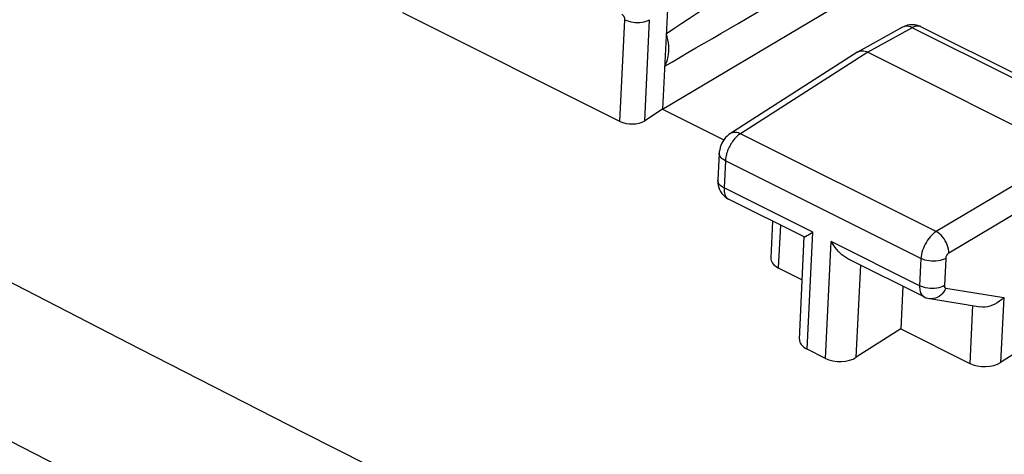
# Model space of a CAD drawing. Units: inches. Extents: x 76.5 to 134.1, y 118.5 to 178.9.
# Drawn here: x 87.8 to 98.9, y 165.7 to 170.6 of the extents above; entities that cross this region are included whole.
import ezdxf

# ---------------------------------------------------------------- set-up
doc = ezdxf.new("R2010")
doc.units = ezdxf.units.IN
doc.header["$MEASUREMENT"] = 0
doc.layers.add('ASSI', color=7, linetype='Continuous')

# ---------------------------------------------------------------- blocks, each defined once
blk = doc.blocks.new('block 102')
at = {"layer": 'ASSI', "color": 7, "lineweight": 25, "true_color": 0xffffff}
blk.add_lwpolyline([(95.849, 169.301), (95.832, 169.289), (95.812, 169.273), (95.795, 169.255), (95.779, 169.235), (95.764, 169.213), (95.752, 169.191), (95.742, 169.168), (95.734, 169.143), (95.728, 169.119), (95.724, 169.094), (95.723, 169.081)], dxfattribs=at)
blk = doc.blocks.new('block 103')
at = {"layer": 'ASSI', "color": 7, "lineweight": 25, "true_color": 0xffffff}
blk.add_lwpolyline([(98.175, 168.192), (98.158, 168.181), (98.141, 168.167), (98.125, 168.151), (98.109, 168.134), (98.093, 168.115), (98.078, 168.095), (98.065, 168.073), (98.052, 168.051), (98.041, 168.027), (98.031, 168.004), (98.022, 167.98), (98.015, 167.956), (98.01, 167.932), (98.006, 167.909), (98.004, 167.887)], dxfattribs=at)
blk = doc.blocks.new('block 104')
at = {"layer": 'ASSI', "color": 7, "lineweight": 25, "true_color": 0xffffff}
blk.add_lwpolyline([(95.962, 169.299), (95.955, 169.295), (95.947, 169.289), (95.939, 169.283), (95.931, 169.276), (95.923, 169.269), (95.914, 169.261), (95.906, 169.252), (95.897, 169.242), (95.889, 169.232), (95.881, 169.222), (95.872, 169.21)], dxfattribs=at)
blk = doc.blocks.new('block 105')
at = {"layer": 'ASSI', "color": 7, "lineweight": 25, "true_color": 0xffffff}
blk.add_lwpolyline([(97.29, 170.225), (95.849, 169.301)], dxfattribs=at)
blk = doc.blocks.new('block 106')
at = {"layer": 'ASSI', "color": 7, "lineweight": 25, "true_color": 0xffffff}
blk.add_lwpolyline([(97.403, 170.222), (95.962, 169.299)], dxfattribs=at)
blk = doc.blocks.new('block 107')
at = {"layer": 'ASSI', "color": 7, "lineweight": 25, "true_color": 0xffffff}
blk.add_lwpolyline([(95.083, 169.576), (94.881, 169.447)], dxfattribs=at)
blk = doc.blocks.new('block 109')
at = {"layer": 'ASSI', "color": 7, "lineweight": 25, "true_color": 0xffffff}
blk.add_lwpolyline([(95.083, 169.576), (98.661, 171.708)], dxfattribs=at)
blk = doc.blocks.new('block 112')
at = {"layer": 'ASSI', "color": 7, "lineweight": 25, "true_color": 0xffffff}
blk.add_lwpolyline([(97.29, 170.225), (97.295, 170.227)], dxfattribs=at)
blk = doc.blocks.new('block 113')
at = {"layer": 'ASSI', "color": 7, "lineweight": 25, "true_color": 0xffffff}
blk.add_lwpolyline([(99.676, 169.085), (98.175, 168.192)], dxfattribs=at)
blk = doc.blocks.new('block 114')
at = {"layer": 'ASSI', "color": 7, "lineweight": 25, "true_color": 0xffffff}
blk.add_lwpolyline([(99.819, 168.841), (98.318, 167.948)], dxfattribs=at)
blk = doc.blocks.new('block 116')
at = {"layer": 'ASSI', "color": 7, "lineweight": 25, "true_color": 0xffffff}
blk.add_lwpolyline([(96.697, 168.137), (96.714, 168.147), (96.725, 168.153), (96.737, 168.16), (96.75, 168.167), (96.765, 168.176), (96.78, 168.185)], dxfattribs=at)
blk = doc.blocks.new('block 117')
at = {"layer": 'ASSI', "color": 7, "lineweight": 25, "true_color": 0xffffff}
blk.add_lwpolyline([(97.797, 170.505), (97.295, 170.227)], dxfattribs=at)
blk = doc.blocks.new('block 118')
at = {"layer": 'ASSI', "color": 7, "lineweight": 25, "true_color": 0xffffff}
blk.add_lwpolyline([(97.904, 170.499), (97.403, 170.222)], dxfattribs=at)
blk = doc.blocks.new('block 120')
at = {"layer": 'ASSI', "color": 7, "lineweight": 25, "true_color": 0xffffff}
blk.add_lwpolyline([(97.295, 170.227), (97.3, 170.23), (97.312, 170.235), (97.326, 170.238)], dxfattribs=at)
blk = doc.blocks.new('block 121')
at = {"layer": 'ASSI', "color": 7, "lineweight": 25, "true_color": 0xffffff}
blk.add_lwpolyline([(98.284, 167.888), (98.265, 167.878), (98.245, 167.871), (98.222, 167.864), (98.198, 167.86), (98.173, 167.857), (98.148, 167.856), (98.122, 167.857), (98.096, 167.86), (98.071, 167.864), (98.047, 167.87), (98.025, 167.878), (98.004, 167.887)], dxfattribs=at)
blk = doc.blocks.new('block 145')
at = {"layer": 'ASSI', "color": 7, "lineweight": 25, "true_color": 0xffffff}
blk.add_lwpolyline([(95.107, 170.065), (95.12, 170.089), (95.131, 170.114), (95.14, 170.14), (95.146, 170.169), (95.151, 170.198), (95.154, 170.229), (95.154, 170.261), (95.152, 170.294), (95.149, 170.328), (95.143, 170.362), (95.135, 170.396), (95.125, 170.431)], dxfattribs=at)
blk = doc.blocks.new('block 146')
at = {"layer": 'ASSI', "color": 7, "lineweight": 25, "true_color": 0xffffff}
blk.add_lwpolyline([(95.872, 169.21), (95.864, 169.198), (95.856, 169.186), (95.849, 169.173), (95.842, 169.16), (95.835, 169.147), (95.828, 169.133), (95.822, 169.119), (95.817, 169.105), (95.812, 169.091), (95.807, 169.076), (95.804, 169.062), (95.8, 169.048), (95.797, 169.034), (95.795, 169.02), (95.794, 169.007), (95.793, 168.994)], dxfattribs=at)
blk = doc.blocks.new('block 147')
at = {"layer": 'ASSI', "color": 7, "lineweight": 25, "true_color": 0xffffff}
blk.add_lwpolyline([(98.94, 167.447), (98.918, 167.424), (98.893, 167.404), (98.867, 167.386), (98.84, 167.37), (98.812, 167.358), (98.783, 167.348), (98.755, 167.341), (98.726, 167.338), (98.699, 167.338), (98.675, 167.34)], dxfattribs=at)
blk = doc.blocks.new('block 151')
at = {"layer": 'ASSI', "color": 7, "lineweight": 25, "true_color": 0xffffff}
blk.add_lwpolyline([(98.318, 167.948), (98.315, 167.946), (98.312, 167.943), (98.308, 167.94), (98.305, 167.937), (98.302, 167.933), (98.299, 167.929), (98.296, 167.925), (98.293, 167.92), (98.291, 167.916), (98.289, 167.911), (98.287, 167.906), (98.286, 167.901), (98.285, 167.897), (98.284, 167.892), (98.284, 167.888)], dxfattribs=at)
blk = doc.blocks.new('block 154')
at = {"layer": 'ASSI', "color": 7, "lineweight": 25, "true_color": 0xffffff}
blk.add_lwpolyline([(97.776, 167.09), (97.273, 166.769)], dxfattribs=at)
blk = doc.blocks.new('block 155')
at = {"layer": 'ASSI', "color": 7, "lineweight": 25, "true_color": 0xffffff}
blk.add_lwpolyline([(99.271, 166.945), (98.905, 166.711)], dxfattribs=at)
blk = doc.blocks.new('block 168')
at = {"layer": 'ASSI', "color": 7, "lineweight": 25, "true_color": 0xffffff}
blk.add_lwpolyline([(98.269, 167.58), (98.25, 167.571), (98.23, 167.563), (98.207, 167.557), (98.183, 167.552), (98.158, 167.549), (98.133, 167.548), (98.107, 167.549), (98.081, 167.552), (98.056, 167.556), (98.032, 167.563), (98.01, 167.57), (97.989, 167.579)], dxfattribs=at)
blk = doc.blocks.new('block 190')
at = {"layer": 'ASSI', "color": 7, "lineweight": 25, "true_color": 0xffffff}
blk.add_lwpolyline([(98.284, 167.553), (98.273, 167.53), (98.26, 167.508), (98.244, 167.489), (98.227, 167.472), (98.209, 167.457), (98.189, 167.446), (98.168, 167.438), (98.146, 167.433), (98.125, 167.431), (98.103, 167.433)], dxfattribs=at)
blk = doc.blocks.new('block 217')
at = {"layer": 'ASSI', "color": 7, "lineweight": 25, "true_color": 0xffffff}
blk.add_lwpolyline([(94.657, 170.59), (94.657, 170.594), (94.656, 170.599), (94.655, 170.604), (94.654, 170.608), (94.653, 170.613), (94.651, 170.618), (94.648, 170.623), (94.646, 170.627), (94.643, 170.631), (94.64, 170.635), (94.636, 170.639), (94.632, 170.643), (94.629, 170.646), (94.625, 170.648), (94.621, 170.651)], dxfattribs=at)
blk = doc.blocks.new('block 221')
at = {"layer": 'ASSI', "color": 7, "lineweight": 25, "true_color": 0xffffff}
blk.add_lwpolyline([(95.708, 168.773), (95.708, 168.768), (95.709, 168.743), (95.712, 168.717), (95.718, 168.691), (95.727, 168.667), (95.739, 168.644), (95.753, 168.622), (95.77, 168.603)], dxfattribs=at)
blk = doc.blocks.new('block 224')
at = {"layer": 'ASSI', "color": 7, "lineweight": 25, "true_color": 0xffffff}
blk.add_lwpolyline([(94.601, 169.438), (94.657, 170.59)], dxfattribs=at)
blk = doc.blocks.new('block 225')
at = {"layer": 'ASSI', "color": 7, "lineweight": 25, "true_color": 0xffffff}
blk.add_lwpolyline([(94.881, 169.447), (94.936, 170.59)], dxfattribs=at)
blk = doc.blocks.new('block 226')
at = {"layer": 'ASSI', "color": 7, "lineweight": 25, "true_color": 0xffffff}
blk.add_lwpolyline([(95.138, 170.71), (95.083, 169.576)], dxfattribs=at)
blk = doc.blocks.new('block 227')
at = {"layer": 'ASSI', "color": 7, "lineweight": 25, "true_color": 0xffffff}
blk.add_lwpolyline([(95.723, 169.081), (95.708, 168.773)], dxfattribs=at)
blk = doc.blocks.new('block 228')
at = {"layer": 'ASSI', "color": 7, "lineweight": 25, "true_color": 0xffffff}
blk.add_lwpolyline([(95.793, 168.994), (95.778, 168.686)], dxfattribs=at)
blk = doc.blocks.new('block 257')
at = {"layer": 'ASSI', "color": 7, "lineweight": 25, "true_color": 0xffffff}
blk.add_lwpolyline([(98.269, 167.58), (98.269, 167.576), (98.269, 167.573), (98.269, 167.57), (98.27, 167.567), (98.271, 167.564), (98.272, 167.561), (98.274, 167.559), (98.275, 167.557), (98.277, 167.556), (98.279, 167.554), (98.281, 167.554), (98.284, 167.553)], dxfattribs=at)
blk = doc.blocks.new('block 258')
at = {"layer": 'ASSI', "color": 7, "lineweight": 25, "true_color": 0xffffff}
blk.add_lwpolyline([(97.989, 167.579), (97.989, 167.561), (97.99, 167.544), (97.992, 167.528), (97.996, 167.513), (98, 167.5), (98.006, 167.487), (98.013, 167.476), (98.021, 167.467), (98.03, 167.459), (98.041, 167.453)], dxfattribs=at)
blk = doc.blocks.new('block 259')
at = {"layer": 'ASSI', "color": 7, "lineweight": 25, "true_color": 0xffffff}
blk.add_lwpolyline([(95.778, 168.686), (95.778, 168.678), (95.778, 168.669), (95.778, 168.66), (95.778, 168.652), (95.779, 168.643), (95.781, 168.635), (95.782, 168.627), (95.785, 168.619), (95.787, 168.611), (95.79, 168.603), (95.793, 168.596), (95.797, 168.589), (95.802, 168.583), (95.806, 168.577), (95.811, 168.572), (95.817, 168.567)], dxfattribs=at)
blk = doc.blocks.new('block 261')
at = {"layer": 'ASSI', "color": 7, "lineweight": 25, "true_color": 0xffffff}
blk.add_lwpolyline([(96.325, 168.311), (96.305, 167.896)], dxfattribs=at)
blk = doc.blocks.new('block 262')
at = {"layer": 'ASSI', "color": 7, "lineweight": 25, "true_color": 0xffffff}
blk.add_lwpolyline([(96.415, 168.266), (96.391, 167.783)], dxfattribs=at)
blk = doc.blocks.new('block 263')
at = {"layer": 'ASSI', "color": 7, "lineweight": 25, "true_color": 0xffffff}
blk.add_lwpolyline([(96.629, 166.974), (96.685, 168.131)], dxfattribs=at)
blk = doc.blocks.new('block 264')
at = {"layer": 'ASSI', "color": 7, "lineweight": 25, "true_color": 0xffffff}
blk.add_lwpolyline([(96.716, 166.861), (96.78, 168.185)], dxfattribs=at)
blk = doc.blocks.new('block 265')
at = {"layer": 'ASSI', "color": 7, "lineweight": 25, "true_color": 0xffffff}
blk.add_lwpolyline([(96.923, 166.757), (96.987, 168.081)], dxfattribs=at)
blk = doc.blocks.new('block 266')
at = {"layer": 'ASSI', "color": 7, "lineweight": 25, "true_color": 0xffffff}
blk.add_lwpolyline([(97.273, 166.769), (97.324, 167.812)], dxfattribs=at)
blk = doc.blocks.new('block 267')
at = {"layer": 'ASSI', "color": 7, "lineweight": 25, "true_color": 0xffffff}
blk.add_lwpolyline([(97.8, 167.573), (97.776, 167.09)], dxfattribs=at)
blk = doc.blocks.new('block 268')
at = {"layer": 'ASSI', "color": 7, "lineweight": 25, "true_color": 0xffffff}
blk.add_lwpolyline([(98.004, 167.887), (97.989, 167.579)], dxfattribs=at)
blk = doc.blocks.new('block 269')
at = {"layer": 'ASSI', "color": 7, "lineweight": 25, "true_color": 0xffffff}
blk.add_lwpolyline([(98.284, 167.888), (98.269, 167.58)], dxfattribs=at)
blk = doc.blocks.new('block 270')
at = {"layer": 'ASSI', "color": 7, "lineweight": 25, "true_color": 0xffffff}
blk.add_lwpolyline([(98.587, 167.355), (98.555, 166.7)], dxfattribs=at)
blk = doc.blocks.new('block 271')
at = {"layer": 'ASSI', "color": 7, "lineweight": 25, "true_color": 0xffffff}
blk.add_lwpolyline([(98.94, 167.447), (98.905, 166.711)], dxfattribs=at)
blk = doc.blocks.new('block 304')
at = {"layer": 'ASSI', "color": 7, "lineweight": 25, "true_color": 0xffffff}
blk.add_lwpolyline([(98.318, 167.948), (98.318, 167.971), (98.315, 167.994), (98.309, 168.018), (98.301, 168.042), (98.291, 168.066), (98.279, 168.089), (98.265, 168.111), (98.249, 168.131), (98.232, 168.15), (98.214, 168.166), (98.195, 168.181), (98.175, 168.192)], dxfattribs=at)
blk = doc.blocks.new('block 475')
at = {"layer": 'ASSI', "color": 7, "lineweight": 25, "true_color": 0xffffff}
blk.add_lwpolyline([(111.971, 155.7), (110.214, 156.523), (108.465, 157.348), (106.724, 158.176), (104.993, 159.005), (103.269, 159.836), (101.545, 160.674), (99.824, 161.516), (98.102, 162.364), (96.364, 163.227), (94.609, 164.105), (92.838, 164.997), (91.028, 165.916), (89.177, 166.863), (87.288, 167.836), (85.343, 168.848), (83.336, 169.902), (81.273, 170.993), (79.154, 172.123)], dxfattribs=at)
blk = doc.blocks.new('block 479')
at = {"layer": 'ASSI', "color": 7, "lineweight": 25, "true_color": 0xffffff}
blk.add_lwpolyline([(93.821, 162.711), (92.05, 163.603), (90.239, 164.522), (88.389, 165.468), (86.5, 166.44), (84.555, 167.45), (82.547, 168.501)], dxfattribs=at)
blk = doc.blocks.new('block 482')
at = {"layer": 'ASSI', "color": 7, "lineweight": 25, "true_color": 0xffffff}
blk.add_lwpolyline([(95.77, 168.603), (95.789, 168.586), (95.809, 168.571), (95.829, 168.559)], dxfattribs=at)
blk = doc.blocks.new('block 494')
at = {"layer": 'ASSI', "color": 7, "lineweight": 25, "true_color": 0xffffff}
blk.add_lwpolyline([(96.923, 166.757), (96.716, 166.861)], dxfattribs=at)
blk = doc.blocks.new('block 498')
at = {"layer": 'ASSI', "color": 7, "lineweight": 25, "true_color": 0xffffff}
blk.add_lwpolyline([(96.391, 167.783), (96.662, 167.647)], dxfattribs=at)
blk = doc.blocks.new('block 499')
at = {"layer": 'ASSI', "color": 7, "lineweight": 25, "true_color": 0xffffff}
blk.add_lwpolyline([(97.776, 167.09), (98.555, 166.7)], dxfattribs=at)
blk = doc.blocks.new('block 505')
at = {"layer": 'ASSI', "color": 7, "lineweight": 25, "true_color": 0xffffff}
blk.add_lwpolyline([(97.184, 167.881), (97.177, 167.885), (97.155, 167.898), (97.133, 167.913), (97.111, 167.93), (97.091, 167.949), (97.071, 167.968), (97.053, 167.989), (97.035, 168.011), (97.018, 168.033), (97.002, 168.057), (96.987, 168.081)], dxfattribs=at)
blk = doc.blocks.new('block 509')
at = {"layer": 'ASSI', "color": 7, "lineweight": 25, "true_color": 0xffffff}
blk.add_lwpolyline([(95.778, 168.686), (95.759, 168.696), (95.743, 168.708), (95.73, 168.721), (95.72, 168.734), (95.713, 168.747), (95.709, 168.761), (95.708, 168.773)], dxfattribs=at)
blk = doc.blocks.new('block 510')
at = {"layer": 'ASSI', "color": 7, "lineweight": 25, "true_color": 0xffffff}
blk.add_lwpolyline([(95.793, 168.994), (95.774, 169.004), (95.758, 169.016), (95.745, 169.028), (95.735, 169.042), (95.728, 169.055), (95.724, 169.069), (95.723, 169.081)], dxfattribs=at)
blk = doc.blocks.new('block 516')
at = {"layer": 'ASSI', "color": 7, "lineweight": 25, "true_color": 0xffffff}
blk.add_lwpolyline([(95.817, 168.567), (95.823, 168.563), (95.829, 168.56)], dxfattribs=at)
blk = doc.blocks.new('block 527')
at = {"layer": 'ASSI', "color": 7, "lineweight": 25, "true_color": 0xffffff}
blk.add_lwpolyline([(95.962, 169.299), (95.942, 169.308), (95.922, 169.313), (95.903, 169.315), (95.885, 169.314), (95.868, 169.31), (95.852, 169.303), (95.849, 169.301)], dxfattribs=at)
blk = doc.blocks.new('block 538')
at = {"layer": 'ASSI', "color": 7, "lineweight": 25, "true_color": 0xffffff}
blk.add_lwpolyline([(98.041, 167.453), (98.059, 167.444), (98.082, 167.437), (98.102, 167.433)], dxfattribs=at)
blk = doc.blocks.new('block 544')
at = {"layer": 'ASSI', "color": 7, "lineweight": 25, "true_color": 0xffffff}
blk.add_lwpolyline([(94.657, 170.59), (94.677, 170.581), (94.7, 170.573), (94.724, 170.567), (94.749, 170.562), (94.774, 170.56), (94.8, 170.559), (94.826, 170.56), (94.851, 170.562), (94.875, 170.567), (94.897, 170.573), (94.918, 170.581), (94.936, 170.59)], dxfattribs=at)
blk = doc.blocks.new('block 549')
at = {"layer": 'ASSI', "color": 7, "lineweight": 25, "true_color": 0xffffff}
blk.add_lwpolyline([(98.004, 170.51), (97.994, 170.515), (97.975, 170.522), (97.955, 170.528), (97.936, 170.531), (97.915, 170.533), (97.895, 170.533), (97.874, 170.531)], dxfattribs=at)
blk = doc.blocks.new('block 554')
at = {"layer": 'ASSI', "color": 7, "lineweight": 25, "true_color": 0xffffff}
blk.add_lwpolyline([(98.041, 167.453), (97.184, 167.881)], dxfattribs=at)
blk = doc.blocks.new('block 555')
at = {"layer": 'ASSI', "color": 7, "lineweight": 25, "true_color": 0xffffff}
blk.add_lwpolyline([(96.685, 168.131), (95.829, 168.56)], dxfattribs=at)
blk = doc.blocks.new('block 562')
at = {"layer": 'ASSI', "color": 7, "lineweight": 25, "true_color": 0xffffff}
blk.add_lwpolyline([(97.989, 167.579), (96.987, 168.081)], dxfattribs=at)
blk = doc.blocks.new('block 563')
at = {"layer": 'ASSI', "color": 7, "lineweight": 25, "true_color": 0xffffff}
blk.add_lwpolyline([(96.78, 168.185), (95.778, 168.686)], dxfattribs=at)
blk = doc.blocks.new('block 568')
at = {"layer": 'ASSI', "color": 7, "lineweight": 25, "true_color": 0xffffff}
blk.add_lwpolyline([(94.601, 169.438), (92.147, 170.666)], dxfattribs=at)
blk = doc.blocks.new('block 573')
at = {"layer": 'ASSI', "color": 7, "lineweight": 25, "true_color": 0xffffff}
blk.add_lwpolyline([(98.004, 167.887), (95.793, 168.994)], dxfattribs=at)
blk = doc.blocks.new('block 576')
at = {"layer": 'ASSI', "color": 7, "lineweight": 25, "true_color": 0xffffff}
blk.add_lwpolyline([(95.083, 169.576), (95.775, 169.23)], dxfattribs=at)
blk = doc.blocks.new('block 582')
at = {"layer": 'ASSI', "color": 7, "lineweight": 25, "true_color": 0xffffff}
blk.add_lwpolyline([(98.175, 168.192), (95.962, 169.299)], dxfattribs=at)
blk = doc.blocks.new('block 603')
at = {"layer": 'ASSI', "color": 7, "lineweight": 25, "true_color": 0xffffff}
blk.add_lwpolyline([(97.403, 170.222), (99.676, 169.085)], dxfattribs=at)
blk = doc.blocks.new('block 613')
at = {"layer": 'ASSI', "color": 7, "lineweight": 25, "true_color": 0xffffff}
blk.add_lwpolyline([(100.157, 169.372), (97.904, 170.499)], dxfattribs=at)
blk = doc.blocks.new('block 616')
at = {"layer": 'ASSI', "color": 7, "lineweight": 25, "true_color": 0xffffff}
blk.add_lwpolyline([(100.255, 169.384), (98.003, 170.511)], dxfattribs=at)
blk = doc.blocks.new('block 640')
at = {"layer": 'ASSI', "color": 7, "lineweight": 25, "true_color": 0xffffff}
blk.add_lwpolyline([(98.103, 167.433), (98.675, 167.34)], dxfattribs=at)
blk = doc.blocks.new('block 641')
at = {"layer": 'ASSI', "color": 7, "lineweight": 25, "true_color": 0xffffff}
blk.add_lwpolyline([(98.284, 167.553), (98.94, 167.447)], dxfattribs=at)
blk = doc.blocks.new('block 644')
at = {"layer": 'ASSI', "color": 7, "lineweight": 25, "true_color": 0xffffff}
blk.add_open_spline([(96.685, 168.131), (96.685, 168.131), (96.687, 168.132), (96.687, 168.132), (96.687, 168.132), (96.691, 168.134), (96.691, 168.134), (96.691, 168.134), (96.697, 168.137), (96.697, 168.137)], degree=3, knots=[0, 0, 0, 0, 1, 1, 1, 2, 2, 2, 3, 3, 3, 3], dxfattribs=at)
blk = doc.blocks.new('block 649')
at = {"layer": 'ASSI', "color": 7, "lineweight": 25, "true_color": 0xffffff}
blk.add_lwpolyline([(98.003, 170.511), (97.996, 170.514), (97.988, 170.516), (97.98, 170.518), (97.971, 170.518), (97.962, 170.518), (97.953, 170.517), (97.944, 170.515), (97.934, 170.512), (97.924, 170.509), (97.914, 170.504), (97.904, 170.499)], dxfattribs=at)
blk = doc.blocks.new('block 651')
at = {"layer": 'ASSI', "color": 7, "lineweight": 25, "true_color": 0xffffff}
blk.add_lwpolyline([(97.904, 170.499), (97.885, 170.508), (97.865, 170.513), (97.846, 170.516), (97.828, 170.515), (97.811, 170.511), (97.797, 170.505)], dxfattribs=at)
blk = doc.blocks.new('block 709')
at = {"layer": 'ASSI', "color": 7, "lineweight": 25, "true_color": 0xffffff}
blk.add_lwpolyline([(97.874, 170.531), (97.853, 170.527), (97.833, 170.521), (97.814, 170.513), (97.797, 170.505)], dxfattribs=at)
blk = doc.blocks.new('block 710')
at = {"layer": 'ASSI', "color": 7, "lineweight": 25, "true_color": 0xffffff}
blk.add_lwpolyline([(97.326, 170.238), (97.341, 170.239), (97.356, 170.237), (97.372, 170.234), (97.387, 170.229), (97.403, 170.222)], dxfattribs=at)
blk = doc.blocks.new('block 738')
at = {"layer": 'ASSI', "color": 7, "lineweight": 25, "true_color": 0xffffff}
blk.add_open_spline([(95.107, 170.065), (96.014, 170.589), (97.199, 171.288), (98.613, 172.134)], degree=3, dxfattribs=at)
blk = doc.blocks.new('block 739')
at = {"layer": 'ASSI', "color": 7, "lineweight": 25, "true_color": 0xffffff}
blk.add_open_spline([(98.641, 172.704), (97.224, 171.8), (96.035, 171.031), (95.125, 170.431)], degree=3, dxfattribs=at)
blk = doc.blocks.new('block 745')
at = {"layer": 'ASSI', "color": 7, "lineweight": 25, "true_color": 0xffffff}
blk.add_open_spline([(94.601, 169.438), (94.683, 169.397), (94.808, 169.401), (94.881, 169.447)], degree=3, dxfattribs=at)
blk = doc.blocks.new('block 759')
at = {"layer": 'ASSI', "color": 7, "lineweight": 25, "true_color": 0xffffff}
blk.add_open_spline([(96.629, 166.974), (96.627, 166.931), (96.659, 166.89), (96.716, 166.861)], degree=3, dxfattribs=at)
blk = doc.blocks.new('block 760')
at = {"layer": 'ASSI', "color": 7, "lineweight": 25, "true_color": 0xffffff}
blk.add_open_spline([(96.923, 166.757), (97.026, 166.706), (97.182, 166.711), (97.273, 166.769)], degree=3, dxfattribs=at)
blk = doc.blocks.new('block 761')
at = {"layer": 'ASSI', "color": 7, "lineweight": 25, "true_color": 0xffffff}
blk.add_open_spline([(98.555, 166.7), (98.658, 166.648), (98.814, 166.653), (98.905, 166.711)], degree=3, dxfattribs=at)
blk = doc.blocks.new('block 773')
at = {"layer": 'ASSI', "color": 7, "lineweight": 25, "true_color": 0xffffff}
blk.add_open_spline([(96.305, 167.896), (96.303, 167.853), (96.334, 167.811), (96.391, 167.783)], degree=3, dxfattribs=at)

msp = doc.modelspace()

# ---------------------------------------------------------------- block references
at = {"layer": 'ASSI'}
for name in ['block 739', 'block 475', 'block 738', 'block 109', 'block 568', 'block 226', 'block 224', 'block 217', 'block 544', 'block 225', 'block 117', 'block 118', 'block 709', 'block 651', 'block 549', 'block 649', 'block 613', 'block 616', 'block 145', 'block 105', 'block 106', 'block 112', 'block 120', 'block 710', 'block 603', 'block 107', 'block 576', 'block 745', 'block 102', 'block 527', 'block 104', 'block 582', 'block 146', 'block 227', 'block 510', 'block 228', 'block 573', 'block 113', 'block 221', 'block 509', 'block 114', 'block 259', 'block 563', 'block 482', 'block 516', 'block 555', 'block 479', 'block 261', 'block 262', 'block 263', 'block 644', 'block 116', 'block 264', 'block 103', 'block 304', 'block 265', 'block 505', 'block 562', 'block 773', 'block 554', 'block 268', 'block 121', 'block 269', 'block 151', 'block 498', 'block 266', 'block 267', 'block 168', 'block 258', 'block 190', 'block 257', 'block 641', 'block 538', 'block 147', 'block 271', 'block 640', 'block 270', 'block 154', 'block 499', 'block 759', 'block 155', 'block 494', 'block 760', 'block 761']:
    msp.add_blockref(name, (0, 0), dxfattribs=at)

doc.saveas('drawing.dxf')
